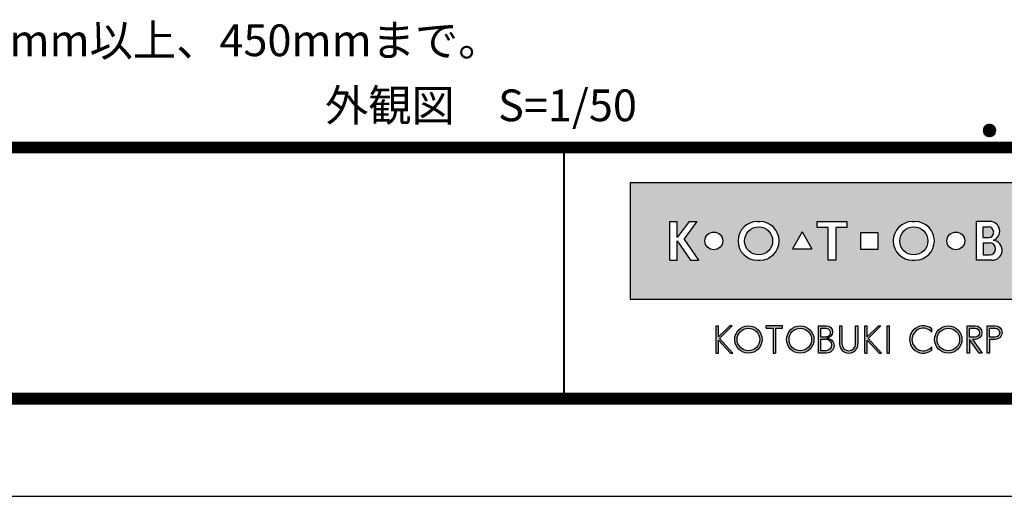
# Model space of a CAD drawing. Extents: x 0 to 21000, y 0 to 14850.
# Drawn here: x 6152 to 10807, y 0 to 2253 of the extents above; entities that cross this region are included whole.
import ezdxf
from ezdxf.enums import TextEntityAlignment as Align

# ---------------------------------------------------------------- set-up
doc = ezdxf.new("R2010")
doc.units = 0
doc.header["$LTSCALE"] = 15
doc.layers.get('0').update_dxf_attribs({"linetype": 'CONTINUOUS'})
doc.layers.get('DEFPOINTS').update_dxf_attribs({"linetype": 'CONTINUOUS'})
doc.layers.add('P_3TEXT', color=60, linetype='CONTINUOUS')
doc.layers.add('P_5DRAWFRAME', color=104, linetype='CONTINUOUS')
doc.styles.add('BIGFONT', font='simplex.shx', dxfattribs={"bigfont": 'bigfont.shx'})

# ---------------------------------------------------------------- blocks, each defined once
blk = doc.blocks.new('DFP3')
h = blk.add_hatch(color=83)
h.paths.add_polyline_path([(180.7771999999999, 29.65329999999994), (180.7771999999999, 18.64834950495063), (237.7772, 18.64834950495063), (237.7772, 29.65329999999994)])
h.paths.add_polyline_path([(204.1796504950495, 24.95080000000035), (204.1796504950495, 23.35084950495056), (202.5796999999999, 23.35084950495056), (202.5796999999999, 24.95080000000001)], flags=16)
h.paths.add_polyline_path([(207.4712594059405, 25.98498316831709), (207.697001980198, 25.98498316831709, -1), (207.697001980198, 22.31666633663386), (207.4712594059405, 22.31666633663386, -1)], flags=16)
h.paths.add_polyline_path([(208.9103683168316, 24.15082475247547, -1), (206.2578930693068, 24.15082475247547, -1)], flags=0)
h.paths.add_polyline_path([(201.2633386138613, 25.9849831683171), (201.2633386138613, 25.42062673267328), (200.2192792079208, 25.42062673267328), (200.2192792079208, 22.31666633663386), (199.4856158415841, 22.31666633663386), (199.4856158415841, 25.42062673267328), (198.4415564356435, 25.42062673267328), (198.4415564356435, 25.98498316831709)], flags=16)
h.paths.add_polyline_path([(212.4028175742573, 24.15082475247547, -1), (210.7228695544553, 24.15082475247547, -1)], flags=16)
h.paths.add_polyline_path([(197.9543973209085, 23.40117101048351), (196.1069333721607, 23.40117101048351), (197.0306653465346, 25.00112150553295)], flags=16)
h.paths.add_polyline_path([(213.5098732673266, 25.9849831683171), (214.7937841584158, 25.98498316831709, -0.8268396299405429), (215.132258940184, 24.21557239597574, -0.9235794106673716), (214.9811397058823, 22.31666633663386), (213.5098732673266, 22.31666633663386)], flags=16)
h.paths.add_polyline_path([(193.0237346534653, 22.31666633663386), (192.7979920792079, 22.31666633663386, -1), (192.7979920792079, 25.98498316831709), (193.0237346534653, 25.98498316831709, -1)], flags=16)
h.paths.add_polyline_path([(214.1588831683168, 25.47706237623782), (214.6385861386138, 25.47706237623782, -1), (214.6385861386138, 24.46122079207927), (214.1588831683168, 24.46122079207927)], flags=0)
h.paths.add_polyline_path([(214.1588831683168, 23.98151782178226), (214.7373485148514, 23.98151782178226, -1.000000696587788), (214.7373485148514, 22.82458712871313), (214.1588831683167, 22.82458712871313)], flags=0)
h.paths.add_polyline_path([(194.237100990099, 24.15082475247547, -1), (191.5846257425742, 24.15082475247547, -1)], flags=0)
h.paths.add_polyline_path([(216.8470323820617, 23.40117101048351), (217.7707643564355, 25.001121505533), (218.6944963308095, 23.40117101048351)], flags=16)
h.paths.add_polyline_path([(189.5181641089108, 24.15082475247547, -1), (187.8382160891088, 24.15082475247547, -1)], flags=16)
h.paths.add_polyline_path([(219.7177940594059, 25.98498316831709), (220.4514574257425, 25.98498316831709), (220.4514574257425, 23.69933960396035, 1.000000186147331), (222.0880910891088, 23.69933960396035), (222.0880910891088, 25.9849831683171), (222.8217544554455, 25.98498316831709), (222.8217544554455, 23.79810198019809, -0.4142135623730698), (221.3403188118811, 22.31666633663386), (221.1992297029703, 22.31666633663386, -0.4142135623731069), (219.7177940594059, 23.79810198019822)], flags=16)
h.paths.add_polyline_path([(187.0697742574257, 25.98498316831709), (185.8689092457776, 24.35977938264444), (187.267299009901, 22.31666633663386), (186.4772, 22.31666633663386), (185.2073980198019, 24.15082475247546), (185.2073980198019, 22.31666633663386), (184.5019524752474, 22.31666633663385), (184.5019524752474, 25.98498316831709), (185.2073980198019, 25.98498316831709), (185.2073980198019, 24.47750579499151), (186.3492172393709, 25.9849831683171)], flags=16)
h.paths.add_polyline_path([(223.9970267326732, 24.95080000000002), (225.5969772277228, 24.95080000000001), (225.5969772277228, 23.35084950495056), (223.9970267326732, 23.35084950495056)], flags=16)
h.paths.add_polyline_path([(226.687596039604, 25.98498316831709), (227.3930415841584, 25.9849831683171), (227.3930415841584, 24.4775057949916), (228.5348608037275, 25.98498316831709), (229.2554178217821, 25.98498316831709), (228.0545528101339, 24.35977938264445), (229.4529425742574, 22.31666633663386), (228.6628435643564, 22.31666633663386), (227.3930415841584, 24.15082475247553), (227.3930415841584, 22.31666633663386), (226.6875960396039, 22.31666633663386)], flags=16)
h.paths.add_polyline_path([(231.7602433168317, 24.15082475247547, -1), (230.0802952970297, 24.15082475247547, -1)], flags=16)
h.paths.add_polyline_path([(233.4880910891088, 25.9849831683171), (234.1653188118812, 25.98498316831709), (234.1653188118811, 22.31666633663385), (233.4880910891088, 22.31666633663386)], flags=16)
for points in [[(188.8907171647544, 13.53735916098693), (189.1165651408755, 13.53735916098692), (189.1165651408755, 14.76717399791187), (190.2463262212482, 13.53735916098693), (190.4721733674334, 13.53735916098693), (189.1998782596873, 14.92233052091695), (190.3994002936616, 16.11713949004919), (190.1735531486242, 16.11713949004919), (189.1165651408755, 15.06430434153457), (189.1165651408755, 16.12412506081215), (188.8907171647544, 16.12412506081215)], [(193.62009298013, 16.12870630717222), (193.6200929801299, 15.89827044520378), (194.2868303126868, 15.89827044520378), (194.2868303126868, 13.53735252149947), (194.5126782888079, 13.53735252149946), (194.5126782888079, 15.89827044520378), (195.1794156213647, 15.89827044520378), (195.1794156213646, 16.12870630717222)], [(200.7873865153659, 16.1241184213247), (200.5615393691806, 16.1241184213247), (200.5615393691806, 14.41141449004919, 0.9993112080576029), (202.3096508572413, 14.41020999000819), (202.3096508572412, 16.1241184213247), (202.0838037110561, 16.1241184213247), (202.0838037110561, 14.41141449004919, -1), (200.7873865153659, 14.41141449004919)], [(209.2881845934089, 13.81794368446969), (209.2881845934089, 14.12892027475158, -2.667269372855936), (209.2881845934089, 15.53256394704789), (209.2881845934089, 15.84354053732978, 2.071285835562603)]]:
    blk.add_hatch(color=0).paths.add_polyline_path(points)
h = blk.add_hatch(color=0)
h.paths.add_polyline_path([(190.6519715182779, 14.830738791156, 1), (193.2387307786157, 14.830738791156, 1)])
h.paths.add_polyline_path([(193.0128836324305, 14.830738791156, -1.00000013533277), (190.8778186644631, 14.830738791156, -1.00000013533277)], flags=16)
h = blk.add_hatch(color=0)
h.paths.add_polyline_path([(195.5607786528149, 14.830738791156, 1), (198.1475379131527, 14.830738791156, 1)])
h.paths.add_polyline_path([(197.9216907669675, 14.830738791156, -1.00000013533277), (195.7866257990001, 14.830738791156, -1.00000013533277)], flags=16)
h = blk.add_hatch(color=0)
edge = h.paths.add_edge_path(flags=16)
edge.add_line((198.7944098991748, 15.89827044520379), (199.2657164076198, 15.89827127513954))
edge.add_arc((199.2657171527633, 15.47511681969394), 0.4231544554462469, -90.00010089361018, 90.00010089361012, ccw=False)
edge.add_line((199.2657164076198, 15.05196236424835), (198.7944098991748, 15.05196236424835))
edge.add_line((198.7944098991748, 15.05196236424835), (198.7944098991748, 15.89827044520379))
edge = h.paths.add_edge_path(flags=16)
edge.add_line((198.7944098991748, 14.87128448131298), (199.2657164076198, 14.87128448131298))
edge.add_arc((199.2657164076198, 14.31724539424268), 0.5540390870702971, -90, 90, ccw=False)
edge.add_line((199.2657164076198, 13.76320630717238), (198.7944098991748, 13.76320630717238))
edge.add_line((198.7944098991748, 13.76320630717238), (198.7944098991748, 14.87128448131298))
edge = h.paths.add_edge_path()
edge.add_line((198.5685627529896, 16.1241184213247), (199.3334707174625, 16.1241184213247))
edge.add_arc((199.3334707174625, 15.54287112953676), 0.5812472917879354, -90, 90, ccw=False)
edge.add_arc((199.3334707174625, 14.24949149936813), 0.7121323383808971, -90, 90, ccw=False)
edge.add_line((199.3334707174625, 13.53735916098724), (198.5685627529896, 13.53735916098692))
edge.add_line((198.5685627529896, 13.53735916098692), (198.5685627529896, 16.1241184213247))
h = blk.add_hatch(color=0)
h.paths.add_polyline_path([(203.266972828703, 14.92233052091694), (204.4735004932343, 16.1241184213247), (204.247653347049, 16.1241184213247), (203.1836588799552, 15.06430434153459), (203.1836588799553, 16.1241184213247), (202.9712907232867, 16.1241184213247), (202.9712907232867, 13.53735916098692), (203.1836588799553, 13.53735916098692), (203.1836588799552, 14.76717399791191), (204.313419960328, 13.53735916098693), (204.5392679364492, 13.53735916098693)])
h.paths.add_polyline_path([(205.3050016871772, 16.1241184213247), (205.0791545409919, 16.1241184213247), (205.0791545409919, 13.53735916098692), (205.3050016871772, 13.53735916098692)])
h = blk.add_hatch(color=0)
h.paths.add_polyline_path([(209.5578390779751, 14.83074211089973, 1), (212.1446049778004, 14.83074211089973, 1)])
h.paths.add_polyline_path([(211.9187578316151, 14.83074211089973, -1.000000127167677), (209.7836862241603, 14.83074211089973, -1.000000127167677)], flags=16)
h = blk.add_hatch(color=0)
h.paths.add_polyline_path([(212.6219144128614, 13.53735916098692), (212.8477623889827, 13.53735916098692), (212.8477623889827, 14.83074211089974), (213.7832587052317, 13.53735916098692), (214.0592115736069, 13.53735916098692), (213.1511404903222, 14.83074211089974), (213.3857525899145, 14.83074211089973, 1), (213.3857525899145, 16.12412506081216), (212.6219144128615, 16.12412506081216)])
h.paths.add_polyline_path([(212.8477623889827, 15.89827708469125), (213.3857525899145, 15.89827708469124, -1), (213.3857525899144, 15.05658925708469), (212.8477623889826, 15.05658925708481)], flags=16)
h = blk.add_hatch(color=0)
edge = h.paths.add_edge_path()
edge.add_line((214.5233134082022, 16.12412506081216), (215.2871507553193, 16.12412423087619))
edge.add_arc((215.2871500526669, 15.47743317088784), 0.6466910599887343, -89.99993774613517, 89.99993774613517, ccw=False)
edge.add_line((215.2871507553193, 14.83074211089949), (214.7491605543875, 14.83074211089949))
edge.add_line((214.7491605543875, 14.83074211089949), (214.7491605543875, 13.53735916098692))
edge.add_line((214.7491605543875, 13.53735916098692), (214.5233134082022, 13.53735916098692))
edge.add_line((214.5233134082022, 13.53735916098692), (214.5233134082022, 16.12412506081216))
edge = h.paths.add_edge_path(flags=16)
edge.add_line((214.7491605543875, 15.89827708469124), (215.2871507553193, 15.89827708469124))
edge.add_arc((215.2871507553193, 15.47743317088803), 0.4208439138032176, -90, 90, ccw=False)
edge.add_line((215.2871507553193, 15.05658925708481), (214.7491605543875, 15.05658925708481))
edge.add_line((214.7491605543875, 15.05658925708481), (214.7491605543875, 15.89827708469124))
at = {"color": 0}
for p, q in [((214.15000019193, 34.6), (214.75000019193, 35.2)), ((214.15000019193, 34.6), (214.75000019193, 34)), ((214.15374819193, 34.533038), (214.816962191929, 35.196252)), ((214.15374819193, 34.666962), (214.816962191929, 34.003748)), ((214.15476619193, 34.675477), (214.67452319193, 35.195234)), ((214.15476619193, 34.524523), (214.67452319193, 34.004766)), ((214.16374219193, 34.472321), (214.87767919193, 35.186258)), ((214.16374219193, 34.727679), (214.87767919193, 34.013742)), ((214.172956191929, 34.764377), (214.58562319193, 35.177044)), ((214.17872119193, 34.416589), (214.93341119193, 35.171279)), ((214.17872119193, 34.783411), (214.93341119193, 34.028721)), ((214.19790819193, 34.365065), (214.98493519193, 35.152092)), ((214.19790819193, 34.834935), (214.98493519193, 34.047908)), ((214.22080119193, 34.317248), (215.03275219193, 35.129199)), ((214.22080119193, 34.882752), (215.03275219193, 34.070801)), ((214.22101019193, 34.883142), (214.46685819193, 35.12899)), ((214.24706719193, 34.272803), (215.07719719193, 35.102933)), ((214.24706719193, 34.927197), (215.07719719193, 34.097067)), ((214.27648619193, 34.231511), (215.11848919193, 35.073514)), ((214.27648619193, 34.968489), (215.11848919193, 34.126486)), ((214.30892619193, 34.19324), (215.156760191929, 35.041074)), ((214.30892619193, 35.00676), (215.156760191929, 34.158926)), ((214.34432419193, 35.042072), (215.19207219193, 34.194324)), ((214.34432419193, 34.157928), (215.19207219193, 35.005676)), ((214.38268319193, 35.074424), (215.22442419193, 34.232683)), ((214.38268319193, 34.125576), (215.22442419193, 34.967317)), ((214.42406519193, 35.103752), (215.25375219193, 34.274065)), ((214.42406519193, 34.096248), (215.25375219193, 34.925935)), ((214.468606191929, 35.129922), (215.27992219193, 34.318606)), ((214.468606191929, 34.070078), (215.27992219193, 34.881394)), ((214.51652719193, 35.152712), (215.30271219193, 34.366527)), ((214.51652719193, 34.047288), (215.30271219193, 34.833473)), ((214.56816619193, 35.171784), (215.32178419193, 34.418166)), ((214.56816619193, 34.028216), (215.32178419193, 34.781834)), ((214.62403219193, 35.186628), (215.33662819193, 34.474032)), ((214.62403219193, 34.013372), (215.33662819193, 34.725968)), ((214.68491219193, 35.196459), (215.346459191929, 34.534912)), ((214.68491219193, 34.003541), (215.346459191929, 34.665088)), ((214.75208519193, 35.199996), (215.34999619193, 34.602085)), ((214.75208519193, 34.000004), (215.34999619193, 34.597915)), ((214.82786619193, 35.194926), (215.34492619193, 34.677866)), ((214.82786619193, 34.005074), (215.34492619193, 34.522134)), ((214.91729919193, 35.176204), (215.32620419193, 34.767299)), ((215.03767419193, 35.126539), (215.27653919193, 34.887674)), ((214.172956191929, 34.435623), (214.58562319193, 34.022956)), ((214.22101019193, 34.316858), (214.46685819193, 34.07101)), ((214.91729919193, 34.023796), (215.32620419193, 34.432701)), ((215.03767419193, 34.073461), (215.27653919193, 34.312326)), ((21.5, 33.5), (408, 33.5)), ((21.5, 33.45), (408, 33.45)), ((21.5, 33.4), (408, 33.4)), ((21.5, 33.35), (408, 33.35)), ((21.5, 33.3), (408, 33.3)), ((21.5, 33.25), (408, 33.25)), ((21.5, 33.2), (408, 33.2)), ((21.5, 33.15), (408, 33.15)), ((21.5, 33.1), (408, 33.1)), ((21.5, 33.05), (408, 33.05)), ((21.5, 33), (408, 33)), ((21.5, 32.95), (408, 32.95)), ((21.5, 32.9), (408, 32.9)), ((21.5, 32.85), (408, 32.85)), ((21.5, 32.8), (408, 32.8)), ((21.5, 32.75), (408, 32.75)), ((21.5, 32.7), (408, 32.7)), ((21.5, 32.65), (408, 32.65)), ((21.5, 32.6), (408, 32.6)), ((174.475, 33), (174.475, 9)), ((174.525, 33), (174.525, 9)), ((21.5, 32.55), (408, 32.55)), ((21.5, 32.5), (408, 32.5)), ((188.890717164754, 16.124125060812), (189.116565140875, 16.124125060812)), ((188.890717164754, 13.537359160987), (188.890717164754, 16.124118421325)), ((189.116565140875, 15.064304341535), (190.180559607969, 16.124118421325)), ((189.116565140875, 15.064304341535), (189.116565140875, 16.124118421325)), ((189.199878259687, 14.922330520917), (190.406406754154, 16.124118421325)), ((190.399393795506, 16.117139490049), (190.173552458872, 16.117139490049)), ((190.180566247457, 16.124125060812), (190.406406754154, 16.124125060812)), ((195.179415621365, 16.128706307172), (193.62009298013, 16.128706307172)), ((193.62009298013, 15.898270445204), (193.62009298013, 16.124118421325)), ((193.62009298013, 15.898270445204), (194.286830312687, 15.898270445204)), ((194.286830312687, 15.898270445204), (194.286830312687, 13.537359160987)), ((194.512678288808, 15.898270445204), (194.512678288808, 13.537359160987)), ((194.512678288808, 15.898270445204), (195.179415621365, 15.898270445204)), ((195.179415621365, 15.898270445204), (195.179415621365, 16.124118421325)), ((200.561539369181, 16.124118421325), (200.561539369181, 14.411414490049)), ((200.561539369181, 16.124118421325), (200.787386515366, 16.124118421325)), ((200.787386515366, 16.124118421325), (200.787386515366, 14.411414490049)), ((202.083803711056, 14.411414490049), (202.083803711056, 16.124118421325)), ((202.083803711056, 16.124118421325), (202.309650857241, 16.124118421325)), ((202.309650857241, 16.124118421325), (202.309650857241, 14.412618992025)), ((202.971290723287, 16.124118421325), (203.183658879955, 16.124118421325)), ((202.971290723287, 13.537359160987), (202.971290723287, 16.124118421325)), ((203.183658879955, 15.064304341535), (203.183658879955, 16.124118421325)), ((203.183658879955, 15.064304341535), (204.247653347049, 16.124118421325)), ((203.266972828703, 14.922330520917), (204.473500493234, 16.124118421325)), ((204.247653347049, 16.124118421325), (204.473500493234, 16.124118421325)), ((205.079154540992, 13.537359160987), (205.079154540992, 16.124118421325)), ((205.079154540992, 16.124118421325), (205.305001687177, 16.124118421325)), ((205.305001687177, 13.537359160987), (205.305001687177, 16.124118421325)), ((209.288184593409, 15.532563325227), (209.288184593409, 15.843540319985)), ((189.199878259687, 14.922330520917), (190.472173367433, 13.537359160987)), ((203.266972828703, 14.922330520917), (204.539267936449, 13.537359160987)), ((189.116565140875, 14.767173997912), (190.246326221248, 13.537359160987)), ((189.116565140875, 13.537359160987), (189.116565140875, 14.767173997912)), ((203.183658879955, 13.537359160987), (203.183658879955, 14.767173997912)), ((203.183658879955, 14.767173997912), (204.313419960328, 13.537359160987)), ((209.288184593409, 13.817943901814), (209.288184593409, 14.128920896572)), ((188.890717164754, 13.537359160987), (189.116565140875, 13.537359160987)), ((190.246326221248, 13.537359160987), (190.472173367433, 13.537359160987)), ((194.286830312687, 13.537352521499), (194.512678288808, 13.537352521499)), ((202.971290723287, 13.537359160987), (203.183658879955, 13.537359160987)), ((204.313419960328, 13.537359160987), (204.539267936449, 13.537359160987)), ((205.079154540992, 13.537359160987), (205.305001687177, 13.537359160987)), ((21.5, 9.75), (408, 9.75)), ((21.5, 9.7), (408, 9.7)), ((21.5, 9.65), (408, 9.65)), ((21.5, 9.6), (408, 9.6)), ((21.5, 9.55), (408, 9.55)), ((21.5, 9.5), (408, 9.5)), ((21.5, 9.45), (408, 9.45)), ((21.5, 9.4), (408, 9.4)), ((21.5, 9.35), (408, 9.35)), ((21.5, 9.3), (408, 9.3)), ((21.5, 9.25), (408, 9.25)), ((21.5, 9.2), (408, 9.2)), ((21.5, 9.15), (408, 9.15)), ((21.5, 9.1), (408, 9.1)), ((21.5, 9.05), (408, 9.05)), ((21.5, 9), (408, 9)), ((21.5, 8.95), (408, 8.95)), ((21.5, 8.9), (408, 8.9)), ((21.5, 8.85), (408, 8.85)), ((21.5, 8.8), (408, 8.8)), ((21.5, 8.75), (408, 8.75))]:
    blk.add_line(p, q, dxfattribs=at)
at = {"color": 83}
for p, q in [((184.501952475247, 25.984983168317), (185.207398019802, 25.984983168317)), ((184.501952475247, 22.316666336634), (184.501952475247, 25.984983168317)), ((186.349217239371, 25.984983168317), (185.207398019802, 24.477505794992)), ((185.207398019802, 24.477505794992), (185.207398019802, 25.984983168317)), ((187.069774257426, 25.984983168317), (185.868909245778, 24.359779382644)), ((186.349217239371, 25.984983168317), (187.069774257426, 25.984983168317)), ((192.797992079208, 25.984983168317), (193.023734653465, 25.984983168317)), ((198.441556435644, 25.420626732673), (198.441556435644, 25.984983168317)), ((198.441556435644, 25.984983168317), (201.263338613861, 25.984983168317)), ((199.485615841584, 25.420626732673), (198.441556435644, 25.420626732673)), ((199.485615841584, 22.316666336634), (199.485615841584, 25.420626732673)), ((200.219279207921, 25.420626732673), (200.219279207921, 22.316666336634)), ((201.263338613861, 25.420626732673), (200.219279207921, 25.420626732673)), ((201.263338613861, 25.984983168317), (201.263338613861, 25.420626732673)), ((207.471259405941, 25.984983168317), (207.697001980198, 25.984983168317)), ((214.793784158416, 25.984983168317), (213.509873267327, 25.984983168317)), ((213.509873267327, 22.316666336634), (213.509873267327, 25.984983168317)), ((214.158883168317, 24.461220792079), (214.158883168317, 25.477062376238)), ((214.158883168317, 25.477062376238), (214.638586138614, 25.477062376238)), ((187.267299009901, 22.316666336634), (185.868909245778, 24.359779382644)), ((197.030665346535, 25.001121505533), (196.106933372161, 23.401171010484)), ((197.030665346535, 25.001121505533), (197.954397320908, 23.401171010484)), ((202.5797, 24.9508), (204.179650495049, 24.9508)), ((202.5797, 23.350849504951), (202.5797, 24.9508)), ((204.179650495049, 24.9508), (204.179650495049, 23.350849504951)), ((214.158883168317, 24.461220792079), (214.638586138614, 24.461220792079)), ((185.207398019802, 24.150824752475), (186.4772, 22.316666336634)), ((185.207398019802, 22.316666336634), (185.207398019802, 24.150824752475)), ((196.106933372161, 23.401171010484), (197.954397320908, 23.401171010484)), ((204.179650495049, 23.350849504951), (202.5797, 23.350849504951)), ((214.158883168317, 23.981517821782), (214.737348514851, 23.981517821782)), ((214.158883168317, 23.981517821782), (214.158883168317, 22.824587128713)), ((214.158883168317, 22.824587128713), (214.737348514851, 22.824587128713)), ((184.501952475247, 22.316666336634), (185.207398019802, 22.316666336634)), ((186.4772, 22.316666336634), (187.267299009901, 22.316666336634)), ((192.797992079208, 22.316666336634), (193.023734653465, 22.316666336634)), ((200.219279207921, 22.316666336634), (199.485615841584, 22.316666336634)), ((207.471259405941, 22.316666336634), (207.697001980198, 22.316666336634)), ((214.981139705882, 22.316666336634), (213.509873267327, 22.316666336634))]:
    blk.add_line(p, q, dxfattribs=at)
blk.add_lwpolyline([(180.7772, 18.648349504951), (237.7772, 18.648349504951), (237.7772, 29.6533), (180.7772, 29.6533)], close=True, dxfattribs=at)
at = {"color": 0}
for points in [[(199.333470717463, 14.961623837749, -1), (199.333470717463, 13.537359160987), (198.56856275299, 13.537359160987), (198.56856275299, 16.124118421325)], [(198.56856275299, 16.124118421325), (199.333470717463, 16.124118421325, -1), (199.333470717463, 14.961623837749, -0.292643694603)], [(198.794409899175, 15.898270445204), (199.26571640762, 15.89827127514, -1.000001760927), (199.26571640762, 15.051962364248), (198.794409899175, 15.051962364248), (198.794409899175, 15.898270445204)], [(212.621914412861, 16.124125060812), (213.385752589914, 16.124125060812, -1), (213.385752589914, 14.8307421109), (213.151140490322, 14.8307421109), (214.059211573607, 13.537359160987), (213.783258705232, 13.537359160987), (212.847762388983, 14.8307421109), (212.847762388983, 13.537359160987), (212.621914412861, 13.537359160987), (212.621914412861, 16.124125060812)], [(212.847762388983, 15.898277084691), (213.385752589914, 15.898277084691, -1), (213.385752589914, 15.056589257085), (212.847762388983, 15.056589257085), (212.847762388983, 15.898277084691)], [(214.523313408202, 16.124125060812), (215.287150755319, 16.124124230876, -0.999998913466), (215.287150755319, 14.830742110899, -5.43267e-07), (214.749160554387, 14.830742110899), (214.749160554387, 13.537359160987), (214.523313408202, 13.537359160987), (214.523313408202, 16.124125060812)], [(214.749160554387, 15.898277084691), (215.287150755319, 15.898277084691, -1), (215.287150755319, 15.056589257085), (214.749160554387, 15.056589257085), (214.749160554387, 15.898277084691)], [(198.794409899175, 14.871284481313), (199.26571640762, 14.871284481313, -1), (199.26571640762, 13.763206307172), (198.794409899175, 13.763206307172), (198.794409899175, 14.871284481313)]]:
    blk.add_lwpolyline(points, format="xyb", dxfattribs=at)
at = {"color": 83}
for centre, radius in [((192.910863366337, 24.150824752475), 1.326237623762377), ((207.584130693069, 24.150824752475), 1.326237623762377), ((188.67819009901, 24.150824752475), 0.8399740099009905), ((211.562843564356, 24.150824752475), 0.8399740099009905)]:
    blk.add_circle(centre, radius, dxfattribs=at)
at = {"color": 0}
for centre, radius in [((191.945351148447, 14.830738791156), 1.2933796301689), ((191.945351148447, 14.830738791156), 1.067532483983693), ((196.854158282984, 14.830738791156), 1.2933796301689), ((196.854158282984, 14.830738791156), 1.067532483983693), ((210.851222027888, 14.8307421109), 1.293382949912639), ((210.851222027888, 14.8307421109), 1.067535803727432)]:
    blk.add_circle(centre, radius, dxfattribs=at)
at = {"color": 83}
for centre, radius, start, end in [((192.797992079208, 24.150824752475), 1.834158415841585, 90, 270), ((193.023734653465, 24.150824752475), 1.834158415841585, 270, 90), ((207.471259405941, 24.150824752475), 1.834158415841585, 90, 270), ((207.697001980198, 24.150824752475), 1.834158415841585, 270, 90), ((214.638586138614, 24.969141584159), 0.5079207920792081, 270, 90), ((214.793784158416, 25.067903960396), 0.9170792079207924, 291.658835086084, 90), ((214.981139705882, 23.272132571346), 0.955466234711707, 270, 80.899724204123), ((214.737348514851, 23.403052475248), 0.5784653465346538, 270, 90)]:
    blk.add_arc(centre, radius, start, end, dxfattribs=at)
at = {"color": 0}
for centre, radius, start, end in [((208.483772508377, 14.8307421109), 1.293382949912639, 51.541738, 308.458262), ((208.483772508377, 14.8307421109), 1.067535803727432, 41.103548, 318.896452), ((201.435595528179, 14.411414490049), 0.8740561589982532, 180, 0.078957056454), ((201.435595113211, 14.411414490049), 0.6482085978451059, 180, 0), ((201.435595528179, 14.411414490049), 0.6482081828771116, 180, 0)]:
    blk.add_arc(centre, radius, start, end, dxfattribs=at)
at = {"layer": 'DEFPOINTS', "color": 0}
blk.add_line((0, 0), (420, 0), dxfattribs=at)
at = {"color": 83, "style": 'BIGFONT'}
for tag, height, p in [('PROJECT1', 4, (283.376778115895, 25.595525766568)), ('SCALE', 3, (379.676736850833, 25.841703300227)), ('DATE', 3, (344.676736850833, 25.841703300227)), ('PROJECT2', 4, (284.201736850833, 17.841703300227)), ('PROJECT3', 4, (284.201736850833, 10.566703300227)), ('DWGNO', 3, (358.676736850833, 10.566703300227))]:
    blk.add_attdef(tag, text='', height=height, dxfattribs=at).set_placement(p, align=Align.BOTTOM_CENTER)
at = {"color": 83, "ltscale": 0.5, "style": 'BIGFONT', "flags": 8}
for tag, p in [('REV04', (26.474951229856, 27.613857401038)), ('REV03', (26.474951229856, 21.70454253202)), ('REV02', (26.474951229856, 15.575456577005)), ('REV01', (26.474951229856, 10.325456577005))]:
    blk.add_attdef(tag, text='', height=2, dxfattribs=at).set_placement(p, align=Align.BOTTOM_LEFT)
for tag, p in [('REVD4', (80.978893584257, 27.613857401038)), ('R4D', (92.671849133631, 27.613857401038)), ('R4C', (101.79682413363, 27.613857401038)), ('R4A', (110.92182413363, 27.613857401038)), ('REVD3', (80.978893584257, 21.70454253202)), ('R3D', (92.671849133631, 21.70454253202)), ('R3C', (101.79682413363, 21.70454253202)), ('R3A', (110.92182413363, 21.70454253202)), ('REVD2', (80.978893584257, 15.575456577005)), ('R2D', (92.671849133631, 15.575456577005)), ('R2C', (101.79682413363, 15.575456577005)), ('R2A', (110.92182413363, 15.575456577005)), ('REVD1', (80.978893584257, 10.325456577005)), ('R1D', (92.671849133631, 10.325456577005)), ('R1C', (101.79682413363, 10.325456577005)), ('R1A', (110.92182413363, 10.325456577005))]:
    blk.add_attdef(tag, text='', height=2, dxfattribs=at).set_placement(p, align=Align.BOTTOM_CENTER)

msp = doc.modelspace()

# ---------------------------------------------------------------- block references
at = {"layer": 'P_5DRAWFRAME', "xscale": 50, "yscale": 50, "zscale": 50}
msp.add_blockref('DFP3', (0, 0), dxfattribs=at)

# ---------------------------------------------------------------- texts
at = {"layer": 'P_3TEXT', "char_height": 150, "attachment_point": 9, "style": 'BIGFONT'}
for s, insert in [('{\\C60;※着座時スイングクリアランス350mm以上、450mmまで。}', (8429.864735572544, 2080.933565330583)), ('{\\C60;外観図\u3000S=1/50}', (9070.209909572735, 1773.470461848619))]:
    msp.add_mtext(s, dxfattribs=dict(at, insert=insert))

doc.saveas('drawing.dxf')
